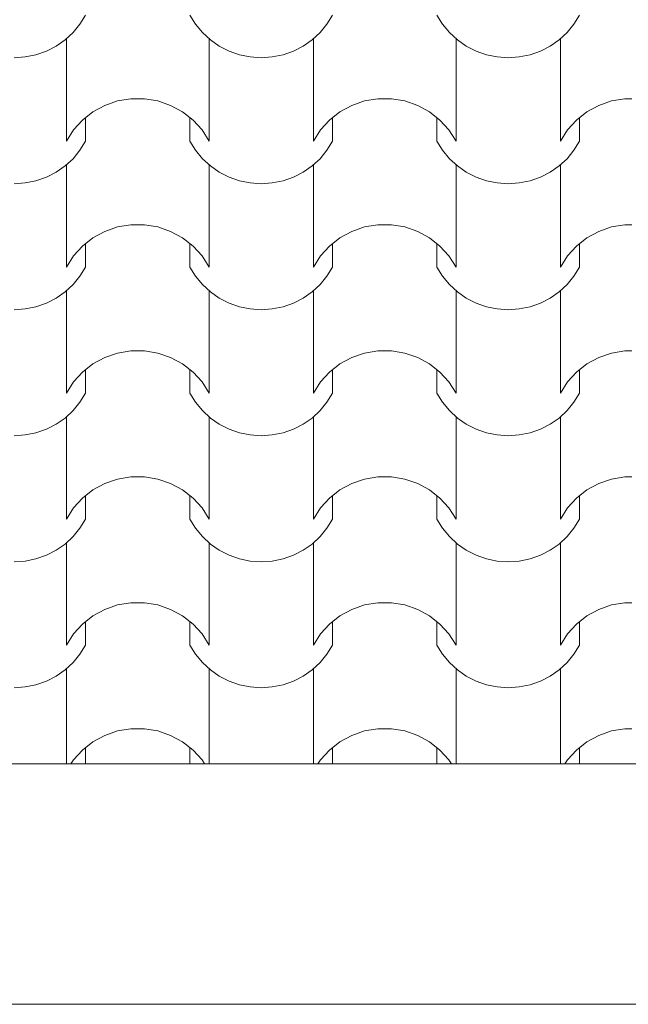
# Model space of a CAD drawing. Units: millimetres. Extents: x 136258 to 227828, y -170805 to -143302.
# Drawn here: x 176136 to 176837, y -164304 to -163170 of the extents above; entities that cross this region are included whole.
import ezdxf
from ezdxf.enums import TextEntityAlignment as Align

# ---------------------------------------------------------------- set-up
doc = ezdxf.new("R2010")
doc.units = ezdxf.units.MM
doc.layers.add('Маркер - Оси', color=7, linetype='Continuous')
doc.layers.add('Оболочка - Кровля', color=7, linetype='Continuous')
doc.layers.add('Маркер - Оси_Ном._пера__1', color=7, linetype='Continuous', lineweight=15)
doc.layers.add('Оболочка - Кровля_Ном._пера__172', color=7, linetype='Continuous', lineweight=0, true_color=0x5f5f5f)
doc.layers.add('Оболочка - Кровля_Ном._пера__72', color=7, linetype='Continuous', lineweight=15, true_color=0xc58b8b)
doc.styles.add('СГЕНЕРИР_СТИЛЬ_1', font='txt')

# ---------------------------------------------------------------- blocks, each defined once
blk = doc.blocks.new('*X360', base_point=(1284441.1, 289889.6))
at = {"layer": 'Оболочка - Кровля_Ном._пера__172', "linetype": 'Continuous'}
for p, q in [((43459.9, 27886.6), (43466.3, 27897.2)), ((43586.6, 27897.2), (43593, 27886.6)), ((43744.4, 27886.6), (43750.8, 27897.2)), ((43871.1, 27897.2), (43877.5, 27886.6)), ((44028.9, 27886.6), (44035.3, 27897.2)), ((43452, 27877), (43459.9, 27886.6)), ((43593, 27886.6), (43600.9, 27877)), ((43736.5, 27877), (43744.4, 27886.6)), ((43877.5, 27886.6), (43885.4, 27877)), ((44021, 27877), (44028.9, 27886.6)), ((43442.8, 27868.5), (43452, 27877)), ((43600.9, 27877), (43610.1, 27868.5)), ((43727.3, 27868.5), (43736.5, 27877)), ((43885.4, 27877), (43894.6, 27868.5)), ((44011.8, 27868.5), (44021, 27877)), ((43421.3, 27855.6), (43432.5, 27861.3)), ((43432.5, 27861.3), (43442.8, 27868.5)), ((43444.3, 27869.7), (43444.3, 27810.8)), ((43608.6, 27869.7), (43608.6, 27810.8)), ((43610.1, 27868.5), (43620.4, 27861.3)), ((43620.4, 27861.3), (43631.7, 27855.6)), ((43705.8, 27855.6), (43717, 27861.3)), ((43717, 27861.3), (43727.3, 27868.5)), ((43728.8, 27869.7), (43728.8, 27810.8)), ((43893.1, 27869.7), (43893.1, 27810.8)), ((43894.6, 27868.5), (43904.9, 27861.3)), ((43904.9, 27861.3), (43916.1, 27855.6)), ((43990.2, 27855.6), (44001.5, 27861.3)), ((44001.5, 27861.3), (44011.8, 27868.5)), ((44013.3, 27869.7), (44013.3, 27810.8)), ((43384.2, 27848.1), (43396.9, 27848.9)), ((43396.9, 27848.9), (43409.3, 27851.4)), ((43409.3, 27851.4), (43421.3, 27855.6)), ((43631.7, 27855.6), (43643.6, 27851.4)), ((43643.6, 27851.4), (43656, 27848.9)), ((43656, 27848.9), (43668.7, 27848.1)), ((43668.7, 27848.1), (43681.4, 27848.9)), ((43681.4, 27848.9), (43693.8, 27851.4)), ((43693.8, 27851.4), (43705.8, 27855.6)), ((43916.1, 27855.6), (43928.1, 27851.4)), ((43928.1, 27851.4), (43940.5, 27848.9)), ((43940.5, 27848.9), (43953.2, 27848.1)), ((43953.2, 27848.1), (43965.9, 27848.9)), ((43965.9, 27848.9), (43978.3, 27851.4)), ((43978.3, 27851.4), (43990.2, 27855.6)), ((43444.3, 27810.8), (43444.3, 27751.9)), ((43608.6, 27810.8), (43608.6, 27751.9)), ((43728.8, 27810.8), (43728.8, 27751.9)), ((43893.1, 27810.8), (43893.1, 27751.9)), ((44013.3, 27810.8), (44013.3, 27751.9)), ((43488.5, 27793.1), (43474.9, 27785.7)), ((43503.2, 27798.2), (43488.5, 27793.1)), ((43518.7, 27800.7), (43503.2, 27798.2)), ((43526.5, 27800.7), (43518.7, 27800.7)), ((43534.3, 27800.7), (43526.5, 27800.7)), ((43549.7, 27798.2), (43534.3, 27800.7)), ((43564.4, 27793.1), (43549.7, 27798.2)), ((43578, 27785.7), (43564.4, 27793.1)), ((43773, 27793.1), (43759.4, 27785.7)), ((43787.7, 27798.2), (43773, 27793.1)), ((43803.1, 27800.7), (43787.7, 27798.2)), ((43810.9, 27800.7), (43803.1, 27800.7)), ((43818.8, 27800.7), (43810.9, 27800.7)), ((43834.2, 27798.2), (43818.8, 27800.7)), ((43848.9, 27793.1), (43834.2, 27798.2)), ((43862.5, 27785.7), (43848.9, 27793.1)), ((44057.5, 27793.1), (44043.9, 27785.7)), ((44072.2, 27798.2), (44057.5, 27793.1)), ((44087.6, 27800.7), (44072.2, 27798.2)), ((44095.4, 27800.7), (44087.6, 27800.7)), ((43474.9, 27785.7), (43462.8, 27776.2)), ((43590.2, 27776.2), (43578, 27785.7)), ((43759.4, 27785.7), (43747.2, 27776.2)), ((43874.6, 27776.2), (43862.5, 27785.7)), ((44043.9, 27785.7), (44031.7, 27776.2)), ((43462.8, 27776.2), (43452.5, 27764.8)), ((43466.3, 27779), (43466.3, 27751.9)), ((43586.6, 27779), (43586.6, 27751.9)), ((43600.5, 27764.8), (43590.2, 27776.2)), ((43747.2, 27776.2), (43737, 27764.8)), ((43750.8, 27779), (43750.8, 27751.9)), ((43871.1, 27779), (43871.1, 27751.9)), ((43884.9, 27764.8), (43874.6, 27776.2)), ((44031.7, 27776.2), (44021.4, 27764.8)), ((44035.3, 27779), (44035.3, 27751.9)), ((43452.5, 27764.8), (43444.3, 27751.9)), ((43608.6, 27751.9), (43600.5, 27764.8)), ((43737, 27764.8), (43728.8, 27751.9)), ((43893.1, 27751.9), (43884.9, 27764.8)), ((44021.4, 27764.8), (44013.3, 27751.9)), ((43459.9, 27741.4), (43466.3, 27751.9)), ((43586.6, 27751.9), (43593, 27741.4)), ((43744.4, 27741.4), (43750.8, 27751.9)), ((43871.1, 27751.9), (43877.5, 27741.4)), ((44028.9, 27741.4), (44035.3, 27751.9)), ((43452, 27731.7), (43459.9, 27741.4)), ((43593, 27741.4), (43600.9, 27731.7)), ((43736.5, 27731.7), (43744.4, 27741.4)), ((43877.5, 27741.4), (43885.4, 27731.7)), ((44021, 27731.7), (44028.9, 27741.4)), ((43432.5, 27716.1), (43442.8, 27723.3)), ((43442.8, 27723.3), (43452, 27731.7)), ((43444.3, 27724.5), (43444.3, 27665.6)), ((43600.9, 27731.7), (43610.1, 27723.3)), ((43608.6, 27724.5), (43608.6, 27665.6)), ((43610.1, 27723.3), (43620.4, 27716.1)), ((43717, 27716.1), (43727.3, 27723.3)), ((43727.3, 27723.3), (43736.5, 27731.7)), ((43728.8, 27724.5), (43728.8, 27665.6)), ((43885.4, 27731.7), (43894.6, 27723.3)), ((43893.1, 27724.5), (43893.1, 27665.6)), ((43894.6, 27723.3), (43904.9, 27716.1)), ((44001.5, 27716.1), (44011.8, 27723.3)), ((44011.8, 27723.3), (44021, 27731.7)), ((44013.3, 27724.5), (44013.3, 27665.6)), ((43421.3, 27710.4), (43432.5, 27716.1)), ((43620.4, 27716.1), (43631.7, 27710.4)), ((43705.8, 27710.4), (43717, 27716.1)), ((43904.9, 27716.1), (43916.1, 27710.4)), ((43990.2, 27710.4), (44001.5, 27716.1)), ((43384.2, 27702.8), (43396.9, 27703.7)), ((43396.9, 27703.7), (43409.3, 27706.2)), ((43409.3, 27706.2), (43421.3, 27710.4)), ((43631.7, 27710.4), (43643.6, 27706.2)), ((43643.6, 27706.2), (43656, 27703.7)), ((43656, 27703.7), (43668.7, 27702.8)), ((43668.7, 27702.8), (43681.4, 27703.7)), ((43681.4, 27703.7), (43693.8, 27706.2)), ((43693.8, 27706.2), (43705.8, 27710.4)), ((43916.1, 27710.4), (43928.1, 27706.2)), ((43928.1, 27706.2), (43940.5, 27703.7)), ((43940.5, 27703.7), (43953.2, 27702.8)), ((43953.2, 27702.8), (43965.9, 27703.7)), ((43965.9, 27703.7), (43978.3, 27706.2)), ((43978.3, 27706.2), (43990.2, 27710.4)), ((43444.3, 27665.6), (43444.3, 27606.7)), ((43518.7, 27655.5), (43503.2, 27653)), ((43526.5, 27655.5), (43518.7, 27655.5)), ((43534.3, 27655.5), (43526.5, 27655.5)), ((43549.7, 27653), (43534.3, 27655.5)), ((43608.6, 27665.6), (43608.6, 27606.7)), ((43728.8, 27665.6), (43728.8, 27606.7)), ((43803.1, 27655.5), (43787.7, 27653)), ((43810.9, 27655.5), (43803.1, 27655.5)), ((43818.8, 27655.5), (43810.9, 27655.5)), ((43834.2, 27653), (43818.8, 27655.5)), ((43893.1, 27665.6), (43893.1, 27606.7)), ((44013.3, 27665.6), (44013.3, 27606.7)), ((44087.6, 27655.5), (44072.2, 27653)), ((44095.4, 27655.5), (44087.6, 27655.5)), ((43488.5, 27647.9), (43474.9, 27640.5)), ((43503.2, 27653), (43488.5, 27647.9)), ((43564.4, 27647.9), (43549.7, 27653)), ((43578, 27640.5), (43564.4, 27647.9)), ((43773, 27647.9), (43759.4, 27640.5)), ((43787.7, 27653), (43773, 27647.9)), ((43848.9, 27647.9), (43834.2, 27653)), ((43862.5, 27640.5), (43848.9, 27647.9)), ((44057.5, 27647.9), (44043.9, 27640.5)), ((44072.2, 27653), (44057.5, 27647.9)), ((43474.9, 27640.5), (43462.8, 27631)), ((43466.3, 27633.8), (43466.3, 27606.7)), ((43590.2, 27631), (43578, 27640.5)), ((43586.6, 27633.8), (43586.6, 27606.7)), ((43759.4, 27640.5), (43747.2, 27631)), ((43750.8, 27633.8), (43750.8, 27606.7)), ((43874.6, 27631), (43862.5, 27640.5)), ((43871.1, 27633.8), (43871.1, 27606.7)), ((44043.9, 27640.5), (44031.7, 27631)), ((44035.3, 27633.8), (44035.3, 27606.7)), ((43462.8, 27631), (43452.5, 27619.6)), ((43600.5, 27619.6), (43590.2, 27631)), ((43747.2, 27631), (43737, 27619.6)), ((43884.9, 27619.6), (43874.6, 27631)), ((44031.7, 27631), (44021.4, 27619.6)), ((43452.5, 27619.6), (43444.3, 27606.7)), ((43608.6, 27606.7), (43600.5, 27619.6)), ((43737, 27619.6), (43728.8, 27606.7)), ((43893.1, 27606.7), (43884.9, 27619.6)), ((44021.4, 27619.6), (44013.3, 27606.7)), ((43459.9, 27596.2), (43466.3, 27606.7)), ((43586.6, 27606.7), (43593, 27596.2)), ((43744.4, 27596.2), (43750.8, 27606.7)), ((43871.1, 27606.7), (43877.5, 27596.2)), ((44028.9, 27596.2), (44035.3, 27606.7)), ((43452, 27586.5), (43459.9, 27596.2)), ((43593, 27596.2), (43600.9, 27586.5)), ((43736.5, 27586.5), (43744.4, 27596.2)), ((43877.5, 27596.2), (43885.4, 27586.5)), ((44021, 27586.5), (44028.9, 27596.2)), ((43432.5, 27570.9), (43442.8, 27578.1)), ((43442.8, 27578.1), (43452, 27586.5)), ((43444.3, 27579.3), (43444.3, 27520.4)), ((43600.9, 27586.5), (43610.1, 27578.1)), ((43608.6, 27579.3), (43608.6, 27520.4)), ((43610.1, 27578.1), (43620.4, 27570.9)), ((43717, 27570.9), (43727.3, 27578.1)), ((43727.3, 27578.1), (43736.5, 27586.5)), ((43728.8, 27579.3), (43728.8, 27520.4)), ((43885.4, 27586.5), (43894.6, 27578.1)), ((43893.1, 27579.3), (43893.1, 27520.4)), ((43894.6, 27578.1), (43904.9, 27570.9)), ((44001.5, 27570.9), (44011.8, 27578.1)), ((44011.8, 27578.1), (44021, 27586.5)), ((44013.3, 27579.3), (44013.3, 27520.4)), ((43409.3, 27561), (43421.3, 27565.2)), ((43421.3, 27565.2), (43432.5, 27570.9)), ((43620.4, 27570.9), (43631.7, 27565.2)), ((43631.7, 27565.2), (43643.6, 27561)), ((43693.8, 27561), (43705.8, 27565.2)), ((43705.8, 27565.2), (43717, 27570.9)), ((43904.9, 27570.9), (43916.1, 27565.2)), ((43916.1, 27565.2), (43928.1, 27561)), ((43978.3, 27561), (43990.2, 27565.2)), ((43990.2, 27565.2), (44001.5, 27570.9)), ((43384.2, 27557.6), (43396.9, 27558.5)), ((43396.9, 27558.5), (43409.3, 27561)), ((43643.6, 27561), (43656, 27558.5)), ((43656, 27558.5), (43668.7, 27557.6)), ((43668.7, 27557.6), (43681.4, 27558.5)), ((43681.4, 27558.5), (43693.8, 27561)), ((43928.1, 27561), (43940.5, 27558.5)), ((43940.5, 27558.5), (43953.2, 27557.6)), ((43953.2, 27557.6), (43965.9, 27558.5)), ((43965.9, 27558.5), (43978.3, 27561)), ((43444.3, 27520.4), (43444.3, 27461.5)), ((43608.6, 27520.4), (43608.6, 27461.5)), ((43728.8, 27520.4), (43728.8, 27461.5)), ((43893.1, 27520.4), (43893.1, 27461.5)), ((44013.3, 27520.4), (44013.3, 27461.5)), ((43503.2, 27507.7), (43488.5, 27502.7)), ((43518.7, 27510.3), (43503.2, 27507.7)), ((43526.5, 27510.3), (43518.7, 27510.3)), ((43534.3, 27510.3), (43526.5, 27510.3)), ((43549.7, 27507.7), (43534.3, 27510.3)), ((43564.4, 27502.7), (43549.7, 27507.7)), ((43787.7, 27507.7), (43773, 27502.7)), ((43803.1, 27510.3), (43787.7, 27507.7)), ((43810.9, 27510.3), (43803.1, 27510.3)), ((43818.8, 27510.3), (43810.9, 27510.3)), ((43834.2, 27507.7), (43818.8, 27510.3)), ((43848.9, 27502.7), (43834.2, 27507.7)), ((44072.2, 27507.7), (44057.5, 27502.7)), ((44087.6, 27510.3), (44072.2, 27507.7)), ((44095.4, 27510.3), (44087.6, 27510.3)), ((43488.5, 27502.7), (43474.9, 27495.3)), ((43578, 27495.3), (43564.4, 27502.7)), ((43773, 27502.7), (43759.4, 27495.3)), ((43862.5, 27495.3), (43848.9, 27502.7)), ((44057.5, 27502.7), (44043.9, 27495.3)), ((43462.8, 27485.8), (43452.5, 27474.4)), ((43474.9, 27495.3), (43462.8, 27485.8)), ((43466.3, 27488.6), (43466.3, 27461.5)), ((43590.2, 27485.8), (43578, 27495.3)), ((43586.6, 27488.6), (43586.6, 27461.5)), ((43600.5, 27474.4), (43590.2, 27485.8)), ((43747.2, 27485.8), (43737, 27474.4)), ((43759.4, 27495.3), (43747.2, 27485.8)), ((43750.8, 27488.6), (43750.8, 27461.5)), ((43874.6, 27485.8), (43862.5, 27495.3)), ((43871.1, 27488.6), (43871.1, 27461.5)), ((43884.9, 27474.4), (43874.6, 27485.8)), ((44031.7, 27485.8), (44021.4, 27474.4)), ((44043.9, 27495.3), (44031.7, 27485.8)), ((44035.3, 27488.6), (44035.3, 27461.5)), ((43452.5, 27474.4), (43444.3, 27461.5)), ((43608.6, 27461.5), (43600.5, 27474.4)), ((43737, 27474.4), (43728.8, 27461.5)), ((43893.1, 27461.5), (43884.9, 27474.4)), ((44021.4, 27474.4), (44013.3, 27461.5)), ((43452, 27441.3), (43459.9, 27450.9)), ((43459.9, 27450.9), (43466.3, 27461.5)), ((43586.6, 27461.5), (43593, 27450.9)), ((43593, 27450.9), (43600.9, 27441.3)), ((43736.5, 27441.3), (43744.4, 27450.9)), ((43744.4, 27450.9), (43750.8, 27461.5)), ((43871.1, 27461.5), (43877.5, 27450.9)), ((43877.5, 27450.9), (43885.4, 27441.3)), ((44021, 27441.3), (44028.9, 27450.9)), ((44028.9, 27450.9), (44035.3, 27461.5)), ((43442.8, 27432.8), (43452, 27441.3)), ((43600.9, 27441.3), (43610.1, 27432.8)), ((43727.3, 27432.8), (43736.5, 27441.3)), ((43885.4, 27441.3), (43894.6, 27432.8)), ((44011.8, 27432.8), (44021, 27441.3)), ((43432.5, 27425.7), (43442.8, 27432.8)), ((43444.3, 27434.1), (43444.3, 27375.2)), ((43608.6, 27434.1), (43608.6, 27375.2)), ((43610.1, 27432.8), (43620.4, 27425.7)), ((43717, 27425.7), (43727.3, 27432.8)), ((43728.8, 27434.1), (43728.8, 27375.2)), ((43893.1, 27434.1), (43893.1, 27375.2)), ((43894.6, 27432.8), (43904.9, 27425.7)), ((44001.5, 27425.7), (44011.8, 27432.8)), ((44013.3, 27434.1), (44013.3, 27375.2)), ((43409.3, 27415.8), (43421.3, 27420)), ((43421.3, 27420), (43432.5, 27425.7)), ((43620.4, 27425.7), (43631.7, 27420)), ((43631.7, 27420), (43643.6, 27415.8)), ((43693.8, 27415.8), (43705.8, 27420)), ((43705.8, 27420), (43717, 27425.7)), ((43904.9, 27425.7), (43916.1, 27420)), ((43916.1, 27420), (43928.1, 27415.8)), ((43978.3, 27415.8), (43990.2, 27420)), ((43990.2, 27420), (44001.5, 27425.7)), ((43384.2, 27412.4), (43396.9, 27413.3)), ((43396.9, 27413.3), (43409.3, 27415.8)), ((43643.6, 27415.8), (43656, 27413.3)), ((43656, 27413.3), (43668.7, 27412.4)), ((43668.7, 27412.4), (43681.4, 27413.3)), ((43681.4, 27413.3), (43693.8, 27415.8)), ((43928.1, 27415.8), (43940.5, 27413.3)), ((43940.5, 27413.3), (43953.2, 27412.4)), ((43953.2, 27412.4), (43965.9, 27413.3)), ((43965.9, 27413.3), (43978.3, 27415.8)), ((43444.3, 27375.2), (43444.3, 27316.3)), ((43608.6, 27375.2), (43608.6, 27316.3)), ((43728.8, 27375.2), (43728.8, 27316.3)), ((43893.1, 27375.2), (43893.1, 27316.3)), ((44013.3, 27375.2), (44013.3, 27316.3)), ((43503.2, 27362.5), (43488.5, 27357.5)), ((43518.7, 27365.1), (43503.2, 27362.5)), ((43526.5, 27365.1), (43518.7, 27365.1)), ((43534.3, 27365.1), (43526.5, 27365.1)), ((43549.7, 27362.5), (43534.3, 27365.1)), ((43564.4, 27357.5), (43549.7, 27362.5)), ((43787.7, 27362.5), (43773, 27357.5)), ((43803.1, 27365.1), (43787.7, 27362.5)), ((43810.9, 27365.1), (43803.1, 27365.1)), ((43818.8, 27365.1), (43810.9, 27365.1)), ((43834.2, 27362.5), (43818.8, 27365.1)), ((43848.9, 27357.5), (43834.2, 27362.5)), ((44072.2, 27362.5), (44057.5, 27357.5)), ((44087.6, 27365.1), (44072.2, 27362.5)), ((44095.4, 27365.1), (44087.6, 27365.1)), ((43474.9, 27350.1), (43462.8, 27340.6)), ((43488.5, 27357.5), (43474.9, 27350.1)), ((43578, 27350.1), (43564.4, 27357.5)), ((43590.2, 27340.6), (43578, 27350.1)), ((43759.4, 27350.1), (43747.2, 27340.6)), ((43773, 27357.5), (43759.4, 27350.1)), ((43862.5, 27350.1), (43848.9, 27357.5)), ((43874.6, 27340.6), (43862.5, 27350.1)), ((44043.9, 27350.1), (44031.7, 27340.6)), ((44057.5, 27357.5), (44043.9, 27350.1)), ((43462.8, 27340.6), (43452.5, 27329.2)), ((43466.3, 27343.4), (43466.3, 27316.3)), ((43586.6, 27343.4), (43586.6, 27316.3)), ((43600.5, 27329.2), (43590.2, 27340.6)), ((43747.2, 27340.6), (43737, 27329.2)), ((43750.8, 27343.4), (43750.8, 27316.3)), ((43871.1, 27343.4), (43871.1, 27316.3)), ((43884.9, 27329.2), (43874.6, 27340.6)), ((44031.7, 27340.6), (44021.4, 27329.2)), ((44035.3, 27343.4), (44035.3, 27316.3)), ((43452.5, 27329.2), (43444.3, 27316.3)), ((43608.6, 27316.3), (43600.5, 27329.2)), ((43737, 27329.2), (43728.8, 27316.3)), ((43893.1, 27316.3), (43884.9, 27329.2)), ((44021.4, 27329.2), (44013.3, 27316.3)), ((43459.9, 27305.7), (43466.3, 27316.3)), ((43586.6, 27316.3), (43593, 27305.7)), ((43744.4, 27305.7), (43750.8, 27316.3)), ((43871.1, 27316.3), (43877.5, 27305.7)), ((44028.9, 27305.7), (44035.3, 27316.3)), ((43452, 27296.1), (43459.9, 27305.7)), ((43593, 27305.7), (43600.9, 27296.1)), ((43736.5, 27296.1), (43744.4, 27305.7)), ((43877.5, 27305.7), (43885.4, 27296.1)), ((44021, 27296.1), (44028.9, 27305.7)), ((43442.8, 27287.6), (43452, 27296.1)), ((43600.9, 27296.1), (43610.1, 27287.6)), ((43727.3, 27287.6), (43736.5, 27296.1)), ((43885.4, 27296.1), (43894.6, 27287.6)), ((44011.8, 27287.6), (44021, 27296.1)), ((43421.3, 27274.7), (43432.5, 27280.5)), ((43432.5, 27280.5), (43442.8, 27287.6)), ((43444.3, 27288.9), (43444.3, 27230)), ((43608.6, 27288.9), (43608.6, 27230)), ((43610.1, 27287.6), (43620.4, 27280.5)), ((43620.4, 27280.5), (43631.7, 27274.7)), ((43705.8, 27274.7), (43717, 27280.5)), ((43717, 27280.5), (43727.3, 27287.6)), ((43728.8, 27288.9), (43728.8, 27230)), ((43893.1, 27288.9), (43893.1, 27230)), ((43894.6, 27287.6), (43904.9, 27280.5)), ((43904.9, 27280.5), (43916.1, 27274.7)), ((43990.2, 27274.7), (44001.5, 27280.5)), ((44001.5, 27280.5), (44011.8, 27287.6)), ((44013.3, 27288.9), (44013.3, 27230)), ((43396.9, 27268), (43409.3, 27270.6)), ((43409.3, 27270.6), (43421.3, 27274.7)), ((43631.7, 27274.7), (43643.6, 27270.6)), ((43643.6, 27270.6), (43656, 27268)), ((43681.4, 27268), (43693.8, 27270.6)), ((43693.8, 27270.6), (43705.8, 27274.7)), ((43916.1, 27274.7), (43928.1, 27270.6)), ((43928.1, 27270.6), (43940.5, 27268)), ((43965.9, 27268), (43978.3, 27270.6)), ((43978.3, 27270.6), (43990.2, 27274.7)), ((43384.2, 27267.2), (43396.9, 27268)), ((43656, 27268), (43668.7, 27267.2)), ((43668.7, 27267.2), (43681.4, 27268)), ((43940.5, 27268), (43953.2, 27267.2)), ((43953.2, 27267.2), (43965.9, 27268)), ((43444.3, 27230), (43444.3, 27171.1)), ((43608.6, 27230), (43608.6, 27171.1)), ((43728.8, 27230), (43728.8, 27171.1)), ((43893.1, 27230), (43893.1, 27171.1)), ((44013.3, 27230), (44013.3, 27171.1)), ((43488.5, 27212.3), (43474.9, 27204.9)), ((43503.2, 27217.3), (43488.5, 27212.3)), ((43518.7, 27219.9), (43503.2, 27217.3)), ((43526.5, 27219.9), (43518.7, 27219.9)), ((43534.3, 27219.9), (43526.5, 27219.9)), ((43549.7, 27217.3), (43534.3, 27219.9)), ((43564.4, 27212.3), (43549.7, 27217.3)), ((43578, 27204.9), (43564.4, 27212.3)), ((43773, 27212.3), (43759.4, 27204.9)), ((43787.7, 27217.3), (43773, 27212.3)), ((43803.1, 27219.9), (43787.7, 27217.3)), ((43810.9, 27219.9), (43803.1, 27219.9)), ((43818.8, 27219.9), (43810.9, 27219.9)), ((43834.2, 27217.3), (43818.8, 27219.9)), ((43848.9, 27212.3), (43834.2, 27217.3)), ((43862.5, 27204.9), (43848.9, 27212.3)), ((44057.5, 27212.3), (44043.9, 27204.9)), ((44072.2, 27217.3), (44057.5, 27212.3)), ((44087.6, 27219.9), (44072.2, 27217.3)), ((44095.4, 27219.9), (44087.6, 27219.9)), ((43474.9, 27204.9), (43462.8, 27195.4)), ((43590.2, 27195.4), (43578, 27204.9)), ((43759.4, 27204.9), (43747.2, 27195.4)), ((43874.6, 27195.4), (43862.5, 27204.9)), ((44043.9, 27204.9), (44031.7, 27195.4)), ((43462.8, 27195.4), (43452.5, 27184)), ((43466.3, 27198.2), (43466.3, 27171.1)), ((43586.6, 27198.2), (43586.6, 27171.1)), ((43600.5, 27184), (43590.2, 27195.4)), ((43747.2, 27195.4), (43737, 27184)), ((43750.8, 27198.2), (43750.8, 27171.1)), ((43871.1, 27198.2), (43871.1, 27171.1)), ((43884.9, 27184), (43874.6, 27195.4)), ((44031.7, 27195.4), (44021.4, 27184)), ((44035.3, 27198.2), (44035.3, 27171.1)), ((43452.5, 27184), (43444.3, 27171.1)), ((43608.6, 27171.1), (43600.5, 27184)), ((43737, 27184), (43728.8, 27171.1)), ((43893.1, 27171.1), (43884.9, 27184)), ((44021.4, 27184), (44013.3, 27171.1)), ((43459.9, 27160.5), (43466.3, 27171.1)), ((43586.6, 27171.1), (43593, 27160.5)), ((43744.4, 27160.5), (43750.8, 27171.1)), ((43871.1, 27171.1), (43877.5, 27160.5)), ((44028.9, 27160.5), (44035.3, 27171.1)), ((43452, 27150.9), (43459.9, 27160.5)), ((43593, 27160.5), (43600.9, 27150.9)), ((43736.5, 27150.9), (43744.4, 27160.5)), ((43877.5, 27160.5), (43885.4, 27150.9)), ((44021, 27150.9), (44028.9, 27160.5)), ((43442.8, 27142.4), (43452, 27150.9)), ((43600.9, 27150.9), (43610.1, 27142.4)), ((43727.3, 27142.4), (43736.5, 27150.9)), ((43885.4, 27150.9), (43894.6, 27142.4)), ((44011.8, 27142.4), (44021, 27150.9)), ((43421.3, 27129.5), (43432.5, 27135.3)), ((43432.5, 27135.3), (43442.8, 27142.4)), ((43444.3, 27143.7), (43444.3, 27084.8)), ((43608.6, 27143.7), (43608.6, 27084.8)), ((43610.1, 27142.4), (43620.4, 27135.3)), ((43620.4, 27135.3), (43631.7, 27129.5)), ((43705.8, 27129.5), (43717, 27135.3)), ((43717, 27135.3), (43727.3, 27142.4)), ((43728.8, 27143.7), (43728.8, 27084.8)), ((43893.1, 27143.7), (43893.1, 27084.8)), ((43894.6, 27142.4), (43904.9, 27135.3)), ((43904.9, 27135.3), (43916.1, 27129.5)), ((43990.2, 27129.5), (44001.5, 27135.3)), ((44001.5, 27135.3), (44011.8, 27142.4)), ((44013.3, 27143.7), (44013.3, 27084.8)), ((43384.2, 27122), (43396.9, 27122.8)), ((43396.9, 27122.8), (43409.3, 27125.4)), ((43409.3, 27125.4), (43421.3, 27129.5)), ((43631.7, 27129.5), (43643.6, 27125.4)), ((43643.6, 27125.4), (43656, 27122.8)), ((43656, 27122.8), (43668.7, 27122)), ((43668.7, 27122), (43681.4, 27122.8)), ((43681.4, 27122.8), (43693.8, 27125.4)), ((43693.8, 27125.4), (43705.8, 27129.5)), ((43916.1, 27129.5), (43928.1, 27125.4)), ((43928.1, 27125.4), (43940.5, 27122.8)), ((43940.5, 27122.8), (43953.2, 27122)), ((43953.2, 27122), (43965.9, 27122.8)), ((43965.9, 27122.8), (43978.3, 27125.4)), ((43978.3, 27125.4), (43990.2, 27129.5)), ((43444.3, 27084.8), (43444.3, 27034.1)), ((43608.6, 27084.8), (43608.6, 27034.1)), ((43728.8, 27084.8), (43728.8, 27034.1)), ((43893.1, 27084.8), (43893.1, 27034.1)), ((44013.3, 27084.8), (44013.3, 27034.1)), ((43488.5, 27067), (43474.9, 27059.7)), ((43503.2, 27072.1), (43488.5, 27067)), ((43518.7, 27074.7), (43503.2, 27072.1)), ((43526.5, 27074.7), (43518.7, 27074.7)), ((43534.3, 27074.7), (43526.5, 27074.7)), ((43549.7, 27072.1), (43534.3, 27074.7)), ((43564.4, 27067), (43549.7, 27072.1)), ((43578, 27059.7), (43564.4, 27067)), ((43773, 27067), (43759.4, 27059.7)), ((43787.7, 27072.1), (43773, 27067)), ((43803.1, 27074.7), (43787.7, 27072.1)), ((43810.9, 27074.7), (43803.1, 27074.7)), ((43818.8, 27074.7), (43810.9, 27074.7)), ((43834.2, 27072.1), (43818.8, 27074.7)), ((43848.9, 27067), (43834.2, 27072.1)), ((43862.5, 27059.7), (43848.9, 27067)), ((44057.5, 27067), (44043.9, 27059.7)), ((44072.2, 27072.1), (44057.5, 27067)), ((44087.6, 27074.7), (44072.2, 27072.1)), ((44095.4, 27074.7), (44087.6, 27074.7)), ((43474.9, 27059.7), (43462.8, 27050.1)), ((43590.2, 27050.1), (43578, 27059.7)), ((43759.4, 27059.7), (43747.2, 27050.1)), ((43874.6, 27050.1), (43862.5, 27059.7)), ((44043.9, 27059.7), (44031.7, 27050.1)), ((43462.8, 27050.1), (43452.5, 27038.8)), ((43466.3, 27053), (43466.3, 27034.1)), ((43586.6, 27053), (43586.6, 27034.1)), ((43600.5, 27038.8), (43590.2, 27050.1)), ((43747.2, 27050.1), (43737, 27038.8)), ((43750.8, 27053), (43750.8, 27034.1)), ((43871.1, 27053), (43871.1, 27034.1)), ((43884.9, 27038.8), (43874.6, 27050.1)), ((44031.7, 27050.1), (44021.4, 27038.8)), ((44035.3, 27053), (44035.3, 27034.1)), ((43452.5, 27038.8), (43449.5, 27034.1)), ((43603.4, 27034.1), (43600.5, 27038.8)), ((43737, 27038.8), (43734, 27034.1)), ((43887.9, 27034.1), (43884.9, 27038.8)), ((44021.4, 27038.8), (44018.5, 27034.1))]:
    blk.add_line(p, q, dxfattribs=at)
blk = doc.blocks.new('Крыша_1_2', base_point=(48269, 27034.1))
at = {"layer": 'Оболочка - Кровля_Ном._пера__72', "linetype": 'Continuous', "flags": 128}
blk.add_lwpolyline([(48269, 27034.1), (48269, 29055.4), (22853, 29055.4), (22853, 27034.1)], close=True, dxfattribs=at)
at = {"layer": 'Оболочка - Кровля', "color": 23, "linetype": 'Continuous', "lineweight": 15, "true_color": 0xc58b8b}
blk.add_blockref('*X360', (1284441.1, 289889.6), dxfattribs=at)
blk = doc.blocks.new('Стандартный маркер сетки_18')
at = {"layer": 'Маркер - Оси_Ном._пера__1', "linetype": 'Continuous'}
blk.add_line((1000, 0), (48491.8, 0), dxfattribs=at)
at = {"layer": 'Маркер - Оси_Ном._пера__1', "style": 'СГЕНЕРИР_СТИЛЬ_1'}
blk.add_attdef('AC_MarkerText_1', text='', height=350, rotation=180, dxfattribs=at).set_placement((50151.8, 258.6), align=Align.BOTTOM_LEFT)

msp = doc.modelspace()

# ---------------------------------------------------------------- block references
at = {"layer": 'Маркер - Оси', "color": 25, "linetype": 'Continuous', "lineweight": 60, "true_color": 0xa4643e, "zscale": 1000, "rotation": 180}
msp.add_blockref('Стандартный маркер сетки_18', (188342.8, -164304.3), dxfattribs=at)
at = {"layer": 'Оболочка - Кровля', "color": 23, "linetype": 'Continuous', "lineweight": 15, "true_color": 0xc58b8b}
msp.add_blockref('Крыша_1_2', (181014.4, -164027.3), dxfattribs=at)

doc.saveas('drawing.dxf')
